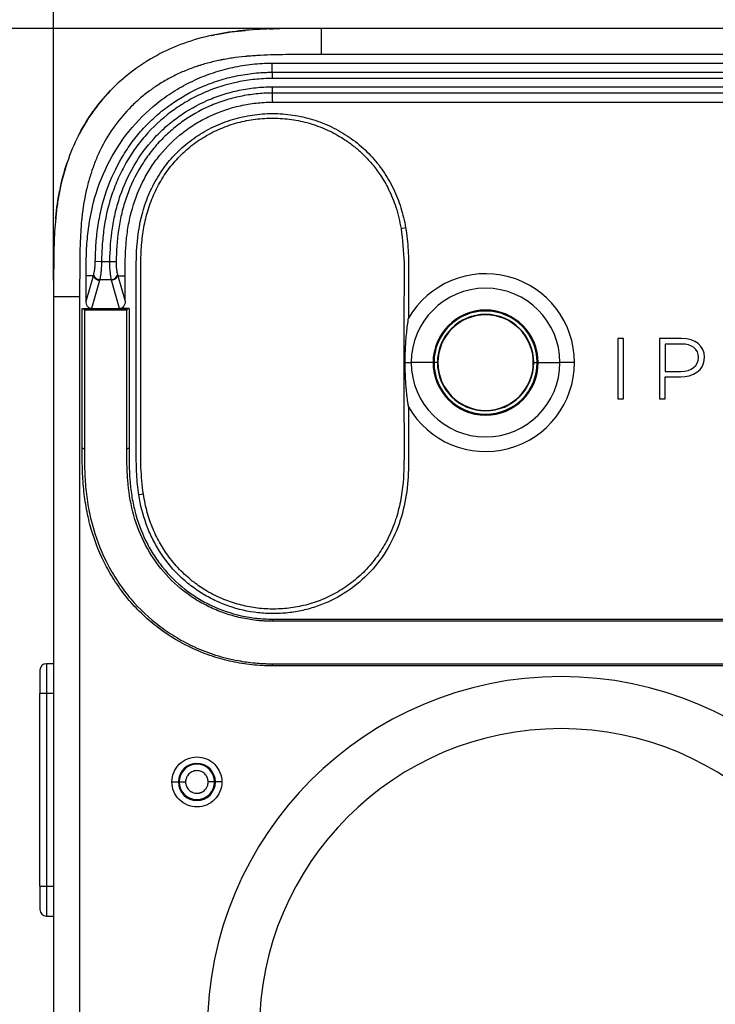
# Model space of a CAD drawing. Units: inches. Extents: x 0.3 to 17, y 0.1 to 10.9.
# Drawn here: x 2.7 to 4.4, y 5.7 to 8.1 of the extents above; entities that cross this region are included whole.
import ezdxf

# ---------------------------------------------------------------- set-up
doc = ezdxf.new("R2010")
doc.units = ezdxf.units.IN
doc.header["$MEASUREMENT"] = 0
doc.layers.add('FORMAT', color=7, linetype='Continuous')
doc.styles.add('SLDTEXTSTYLE2', font='TXT', dxfattribs={"width": 0.75})
doc.dimstyles.new('SLDDIMSTYLE0', dxfattribs={"dimtxt": 0.137795, "dimasz": 0.14, "dimexe": 0, "dimexo": 0.0625, "dimgap": 0.034449, "dimtad": 1, "dimdec": 6, "dimlfac": 1.25, "dimrnd": 1e-09, "dimzin": 12, "dimdsep": 46, "dimlunit": 5, "dimtxsty": 'SLDTEXTSTYLE2', "dimblk1": 'CLOSED', "dimblk2": 'CLOSED', "dimsah": 1, "dimcen": 0.09, "dimadec": 0, "dimazin": 3, "dimtfac": 1, "dimtofl": 0, "dimtmove": 0, "dimatfit": 3, "dimldrblk": 'CLOSED', "dimfxl": 0, "dimfrac": 2, "dimtolj": 1, "dimtzin": 12, "dimarcsym": 0})

# ---------------------------------------------------------------- blocks, each defined once
blk = doc.blocks.new('_Closed')
at = {"color": 0, "linetype": 'ByBlock', "lineweight": -2}
for p, q in [((-1, 0.166667), (0, 0)), ((-1, 0.166667), (-1, -0.166667)), ((0, 0), (-1, -0.166667)), ((0, 0), (-1, 0))]:
    blk.add_line(p, q, dxfattribs=at)
blk = doc.blocks.new('_D')
at = {"layer": 'FORMAT'}
for p, q in [((3.3819, 8.0323), (2.3038, 8.0323)), ((2.3432, 8.0323), (2.3432, 2.8657)), ((1.7361, 5.7991), (1.7361, 5.8411)), ((1.7361, 5.8411), (1.9548, 5.8411)), ((1.9548, 5.8411), (1.9548, 5.7991)), ((2.1489, 5.4705), (2.1489, 5.7145)), ((1.7361, 5.341), (1.7361, 5.299)), ((1.9548, 5.299), (1.9548, 5.341)), ((1.7361, 5.299), (1.9548, 5.299)), ((4.3152, 2.8657), (2.3038, 2.8657))]:
    blk.add_line(p, q, dxfattribs=at)
at = {"layer": 'FORMAT', "xscale": 0.14, "yscale": 0.14}
for p, rotation in [((2.3432, 8.0323, -0.0474), 90.00000001330783), ((2.3432, 2.8657, -0.0474), 270.0000000133078)]:
    blk.add_blockref('_Closed', p, dxfattribs=dict(at, rotation=rotation))
at = {"layer": 'FORMAT', "char_height": 0.1378, "attachment_point": 1, "rotation": 90, "style": 'SLDTEXTSTYLE2'}
for s, insert in [('164.0', (1.7772, 5.341)), ('"', (2.0659, 5.7347)), ('16', (2.1656, 5.4907)), ('7', (1.9834, 5.5416)), ('6', (2.068, 5.3485))]:
    blk.add_mtext(s, dxfattribs=dict(at, insert=insert))
blk = doc.blocks.new('_D_1')
at = {"layer": 'FORMAT'}
for p, q in [((3.8328, 8.9472), (3.7908, 8.9472)), ((3.7908, 8.9472), (3.7908, 8.7285)), ((4.1891, 8.9472), (4.2311, 8.9472)), ((4.2311, 8.9472), (4.2311, 8.7285)), ((3.7908, 8.7285), (3.8328, 8.7285)), ((4.2311, 8.7285), (4.1891, 8.7285)), ((3.9114, 8.5344), (4.1554, 8.5344)), ((2.7723, 7.4229), (2.7723, 8.3795)), ((5.2299, 7.4229), (5.2299, 8.3795)), ((2.7723, 8.3401), (5.2299, 8.3401))]:
    blk.add_line(p, q, dxfattribs=at)
at = {"layer": 'FORMAT', "xscale": 0.14, "yscale": 0.14, "rotation": 180.0000000000004}
blk.add_blockref('_Closed', (2.7723, 8.3401, -0.0474), dxfattribs=at)
at = {"layer": 'FORMAT', "xscale": 0.14, "yscale": 0.14}
blk.add_blockref('_Closed', (5.2299, 8.3401, -0.0474), dxfattribs=at)
at = {"layer": 'FORMAT', "char_height": 0.1378, "attachment_point": 1, "style": 'SLDTEXTSTYLE2'}
for s, insert in [('78.0', (3.8328, 8.9061)), ('1', (3.9825, 8.6999)), ('3', (3.7894, 8.6153)), ('"', (4.1756, 8.6174)), ('16', (3.9316, 8.5177))]:
    blk.add_mtext(s, dxfattribs=dict(at, insert=insert))

msp = doc.modelspace()

# ---------------------------------------------------------------- linework, layer by layer
at = {"color": 7, "linetype": 'Continuous', "lineweight": 25}
for p, q in [((4.58098599, 8.03230318), (3.42124833, 8.03230318)), ((4.58100237, 7.96931106), (3.42124833, 7.96931106)), ((3.30166868, 7.94849508), (4.70056096, 7.94849508)), ((3.30172741, 7.92647828), (4.70050052, 7.92647828)), ((4.70041695, 7.9113403), (3.30176803, 7.9113403)), ((3.30175431, 7.89116166), (3.30183947, 7.87602368)), ((3.30175432, 7.89116166), (4.70038509, 7.89116166)), ((4.70038508, 7.87602368), (3.30183947, 7.87602368)), ((3.3019023, 7.85400689), (4.70032338, 7.85400689)), ((3.61382357, 7.54841331), (3.62467927, 7.55029602)), ((2.87321414, 7.46885813), (2.88834907, 7.46855453)), ((2.88834907, 7.46855453), (2.90853261, 7.46855453)), ((2.90853261, 7.46855453), (2.92366742, 7.46824524)), ((2.86855533, 7.43372572), (2.85091487, 7.43372673)), ((2.85091487, 7.37220369), (2.85091487, 7.43372673)), ((2.85091487, 7.37220369), (2.86855567, 7.43372444)), ((2.8836943, 7.42259119), (2.86410448, 7.35427336)), ((2.91221635, 7.42401237), (2.88410157, 7.42401237)), ((2.91242852, 7.42327164), (2.91221635, 7.42401237)), ((2.93221346, 7.35427336), (2.91242852, 7.42327164)), ((2.9277601, 7.43373141), (2.94540288, 7.4337269)), ((2.9277601, 7.43373141), (2.94540306, 7.37220369)), ((2.94540306, 7.37220369), (2.94540288, 7.4337269)), ((2.77232189, 7.38351117), (2.77232189, 5.49026224)), ((2.83531401, 7.38332008), (2.83531401, 5.4648541)), ((2.8414664, 7.35427336), (2.86410448, 7.35427336)), ((2.8414664, 7.016012), (2.8414664, 7.35427336)), ((2.8433569, 7.3540823), (2.95296338, 7.3540823)), ((2.84668943, 7.35074164), (2.84668943, 7.01502903)), ((2.94963085, 7.35074164), (2.84668943, 7.35074164)), ((2.95485388, 7.35427336), (2.93221346, 7.35427336)), ((2.94963085, 7.0150295), (2.94963085, 7.35074164)), ((2.95485388, 7.35427336), (2.95485388, 7.01601188)), ((4.15245569, 7.28166001), (4.13818045, 7.28166001)), ((4.13818045, 7.28166001), (4.13818045, 7.13579949)), ((4.15245569, 7.13579949), (4.15245569, 7.28166001)), ((4.29310298, 7.28166001), (4.23916853, 7.28166001)), ((4.23916853, 7.28166001), (4.23916853, 7.13579949)), ((4.25344377, 7.26830177), (4.25344377, 7.20219832)), ((4.29228076, 7.26830177), (4.25344377, 7.26830177)), ((4.3339933, 7.23535034), (4.3339933, 7.23575814)), ((4.34826855, 7.23596204), (4.34826855, 7.23636654)), ((3.62359011, 7.22341195), (3.63824094, 7.22341195)), ((3.69105995, 7.22341195), (3.63824094, 7.22341195)), ((3.6933893, 7.22341195), (3.69105995, 7.22341195)), ((3.70161305, 7.22341195), (3.6933893, 7.22341195)), ((3.70272004, 7.22341195), (3.70161305, 7.22341195)), ((3.9338826, 7.22341195), (3.9349896, 7.22341195)), ((3.9349896, 7.22341195), (3.94321334, 7.22341195)), ((3.94321334, 7.22341195), (3.9455427, 7.22341195)), ((3.9455427, 7.22341195), (3.9983617, 7.22341195)), ((4.03358645, 7.22341195), (3.9983617, 7.22341195)), ((4.25344377, 7.20219832), (4.29105075, 7.20219832)), ((4.25344377, 7.18884008), (4.29043464, 7.18884008)), ((4.25344377, 7.13579949), (4.25344377, 7.18884008)), ((4.13818045, 7.13579949), (4.15245569, 7.13579949)), ((4.23916853, 7.13579949), (4.25344377, 7.13579949)), ((2.98952636, 6.90468378), (2.97863559, 6.90298325)), ((3.30196915, 6.60229072), (3.30194147, 6.59706776)), ((4.7003099, 6.59706782), (3.30194147, 6.59706782)), ((3.30196915, 6.60229085), (4.70029021, 6.60229085)), ((2.77232189, 6.49425934), (2.75499877, 6.49425934)), ((2.75499877, 6.49425934), (2.75499877, 6.4218184)), ((4.70056563, 6.48890502), (3.30166869, 6.48890502)), ((3.30168709, 6.49412805), (4.70056563, 6.49412805)), ((2.73925074, 6.47851131), (2.73925074, 6.4218184)), ((2.73925074, 5.95567666), (2.73925074, 6.4218184)), ((2.75499877, 6.4218184), (2.73925074, 6.4218184)), ((2.75499877, 6.4218184), (2.75499877, 5.95567666)), ((2.77232189, 6.4218184), (2.75499877, 6.4218184)), ((3.05876914, 6.20805279), (3.07427792, 6.20805279)), ((3.07635301, 6.20805279), (3.07427792, 6.20805279)), ((3.07635301, 6.20805279), (3.0918618, 6.20805279)), ((3.16210178, 6.20805279), (3.146593, 6.20805279)), ((3.16210178, 6.20805279), (3.16417688, 6.20805279)), ((3.17968566, 6.20805279), (3.16417688, 6.20805279)), ((2.73925074, 5.95567666), (2.75499877, 5.95567666)), ((2.73925074, 5.95567666), (2.73925074, 5.89898375)), ((2.75499877, 5.95567666), (2.77232189, 5.95567666)), ((2.75499877, 5.95567666), (2.75499877, 5.88323572)), ((2.75499877, 5.88323572), (2.77232189, 5.88323572))]:
    msp.add_line(p, q, dxfattribs=at)
at = {"color": 7, "linetype": 'Continuous', "lineweight": 25, "flags": 128}
for points in [[(3.30172741, 7.92647828), (3.30170737, 7.93396399), (3.30169446, 7.93880769), (3.30168157, 7.94365138), (3.30166868, 7.94849508)], [(3.30183947, 7.87602368), (3.3018608, 7.86853797), (3.30187462, 7.86369428), (3.30188845, 7.85885058), (3.3019023, 7.85400689)], [(2.88410157, 7.42401237), (2.883873, 7.42321658), (2.88369348, 7.42259131)], [(2.9275662, 7.43440381), (2.92767478, 7.43402723), (2.9277601, 7.43373141)]]:
    msp.add_lwpolyline(points, dxfattribs=at)
at = {"color": 7, "linetype": 'Continuous', "lineweight": 25}
for centre, radius, start, end in [((3.81830132, 7.22341195), 0.21528513, 0, 150.09556277), ((2.88553719, 7.44181633), 0.01786175, 201.89290392, 265.38992067), ((2.91078859, 7.44181366), 0.01785845, 274.5856248, 338.06579377), ((3.81830132, 7.22341195), 0.18006038, 0, 180), ((3.81830132, 7.22341195), 0.12724137, 0, 180), ((3.81830132, 7.22341195), 0.12491202, 0, 180), ((3.81830132, 7.22341195), 0.11668828, 0, 180), ((3.81830132, 7.22341195), 0.11558128, 0, 180), ((3.81830132, 7.22341195), 0.21528513, 209.89776744, 0), ((3.81830132, 7.22341195), 0.18006038, 180, 0), ((3.81830132, 7.22341195), 0.12724137, 180, 0), ((3.81830132, 7.22341195), 0.12491202, 180, 0), ((3.81830132, 7.22341195), 0.11668828, 180, 0), ((3.81830132, 7.22341195), 0.11558128, 180, 0), ((2.75499877, 6.47851131), 0.01574803, 90, 180), ((4.00111716, 5.60647799), 0.85669291, 0, 180), ((4.00111716, 5.60647799), 0.73070866, 0, 180), ((3.1192274, 6.20805279), 0.04494948, 0, 180), ((3.1192274, 6.20805279), 0.04287438, 0, 180), ((3.1192274, 6.20805279), 0.04494948, 180, 0), ((3.1192274, 6.20805279), 0.04287438, 180, 0), ((2.75499877, 5.89898375), 0.01574803, 180, 270)]:
    msp.add_arc(centre, radius, start, end, dxfattribs=at)
for points, knots in [([(3.42124833, 8.0323051), (3.40080897, 8.03232286), (3.38009045, 8.03239376), (3.33821606, 8.03218495), (3.31712822, 8.03190906), (3.274344, 8.0305337), (3.25234209, 8.02940213), (3.20781676, 8.02508091), (3.18530758, 8.02188793), (3.14053977, 8.01276769), (3.1182739, 8.00690525), (3.07375262, 7.99169323), (3.05166029, 7.98234219), (3.00963373, 7.96062984), (2.98959006, 7.9482963), (2.9512074, 7.92051546), (2.93273495, 7.90489602), (2.89889888, 7.87113557), (2.88356092, 7.85307806), (2.86275636, 7.8243775), (2.85618942, 7.81453712), (2.84377219, 7.79426229), (2.83790644, 7.78379533), (2.82160766, 7.75180406), (2.81264029, 7.73003699), (2.79777832, 7.68608815), (2.79185724, 7.66384378), (2.78493921, 7.62994556), (2.78296945, 7.61854093), (2.77969137, 7.59596739), (2.77837033, 7.58475893), (2.77516635, 7.55142209), (2.77404466, 7.52958614), (2.77271308, 7.48690963), (2.77247221, 7.46588993), (2.77230664, 7.42425836), (2.77238319, 7.40372095), (2.77232189, 7.38351117)], [0, 0, 0, 0, 0.0625, 0.0625, 0.125, 0.125, 0.1875, 0.1875, 0.25, 0.25, 0.3125, 0.3125, 0.375, 0.375, 0.4375, 0.4375, 0.5, 0.5, 0.5625, 0.5625, 0.59375, 0.59375, 0.625, 0.625, 0.6875, 0.6875, 0.75, 0.75, 0.78125, 0.78125, 0.8125, 0.8125, 0.875, 0.875, 0.9375, 0.9375, 1, 1, 1, 1]), ([(3.42124833, 7.96931106), (3.42125048, 7.97673491), (3.42125323, 7.98474421), (3.42125825, 8.0002529), (3.42126047, 8.00770412), (3.4212623, 8.02000457), (3.42126187, 8.02481218), (3.42125752, 8.03095204), (3.42125361, 8.0323051), (3.42124833, 8.0323051)], [0, 0, 0, 0, 0.25, 0.25, 0.5, 0.5, 0.75, 0.75, 1, 1, 1, 1]), ([(3.42124833, 7.96931106), (3.40340924, 7.96931569), (3.38231408, 7.96931601), (3.36761415, 7.96930475), (3.36274196, 7.96929622), (3.3609253, 7.96929122), (3.36017184, 7.96928854), (3.35983382, 7.96928716), (3.35967449, 7.96928646), (3.35960828, 7.96928615), (3.3595646, 7.96928595), (3.35961285, 7.96928618), (3.34784273, 7.96922994), (3.33137004, 7.96906033), (3.31398176, 7.9687121), (3.30574508, 7.96850041), (3.30174111, 7.96838516), (3.29976771, 7.96832519), (3.2989281, 7.96829898), (3.29836971, 7.9682814), (3.29817515, 7.96827525), (3.28623664, 7.96789268), (3.26985343, 7.96715007), (3.25245798, 7.96595791), (3.24418984, 7.96528039), (3.24016316, 7.96492127), (3.23817667, 7.96473662), (3.23733107, 7.9646564), (3.23676861, 7.96460267), (3.23654186, 7.9645809), (3.22552701, 7.9635144), (3.20993509, 7.9616221), (3.19249646, 7.95881763), (3.18396512, 7.9572662), (3.17974645, 7.95645318), (3.17794852, 7.95609676), (3.17675214, 7.95585736), (3.17620675, 7.95574731), (3.16519694, 7.95350318), (3.15003178, 7.94992986), (3.13300077, 7.94505203), (3.12465069, 7.94243587), (3.12110753, 7.94127668), (3.1187533, 7.94049545), (3.11764421, 7.94012249), (3.10654424, 7.9363341), (3.09687689, 7.93263716), (3.07794076, 7.9245843), (3.06871361, 7.92024988), (3.05049139, 7.91083605), (3.03712808, 7.90328789), (3.02206844, 7.89362809), (3.01572806, 7.88930525), (3.01152642, 7.88638272), (3.00948117, 7.88493219), (2.99888882, 7.87726727), (2.99073267, 7.87087193), (2.97505585, 7.85755443), (2.96749341, 7.85059061), (2.94600986, 7.82915891), (2.93281965, 7.81369985), (2.90870354, 7.78043922), (2.89796675, 7.76290818), (2.8862891, 7.7399957), (2.88403909, 7.73536098), (2.88079236, 7.72833055), (2.87978885, 7.72610077), (2.87780026, 7.72158115), (2.87291707, 7.71021259), (2.86492173, 7.68912366), (2.8574503, 7.66457946), (2.85296174, 7.64681468), (2.85090282, 7.63778633), (2.8499197, 7.63323567), (2.84950829, 7.63127757), (2.84923623, 7.62997043), (2.84908923, 7.62925689), (2.84701935, 7.61912125), (2.84443815, 7.60433807), (2.84202348, 7.58626146), (2.84096533, 7.57701577), (2.84047355, 7.57234108), (2.84023699, 7.56999077), (2.8401376, 7.56898071), (2.84007179, 7.56830673), (2.84003366, 7.56791286), (2.83914186, 7.55863828), (2.83803503, 7.5442258), (2.83707682, 7.52579743), (2.83668098, 7.51617979), (2.83650389, 7.51127011), (2.83642054, 7.50879006), (2.83638017, 7.50754372), (2.83636315, 7.50700823), (2.83635186, 7.50665094), (2.83634485, 7.50642733), (2.8360729, 7.49770805), (2.83575388, 7.48358591), (2.8355263, 7.46493233), (2.83544866, 7.4550611), (2.83541888, 7.44998938), (2.83540625, 7.44741949), (2.8354005, 7.44612604), (2.83539815, 7.44556988), (2.83539662, 7.4451987), (2.83539558, 7.44494032), (2.83538067, 7.44119771), (2.83536384, 7.43463167), (2.83535271, 7.42500739), (2.83534927, 7.41970427), (2.83534825, 7.4173263), (2.83534767, 7.4157176), (2.83534745, 7.41496456), (2.83534401, 7.39982235), (2.83533293, 7.3895711), (2.83531387, 7.38332008)], [0, 0, 0, 0, 0.03125, 0.046875, 0.0546875, 0.05859375, 0.060546875, 0.0615234375, 0.0620117187, 0.0622558594, 0.0622558594, 0.0625, 0.0625, 0.09375, 0.109375, 0.1171875, 0.12109375, 0.123046875, 0.1240234375, 0.1240234375, 0.125, 0.125, 0.15625, 0.171875, 0.1796875, 0.18359375, 0.185546875, 0.1865234375, 0.1865234375, 0.1875, 0.1875, 0.21875, 0.234375, 0.2421875, 0.24609375, 0.248046875, 0.248046875, 0.25, 0.25, 0.28125, 0.296875, 0.3046875, 0.30859375, 0.30859375, 0.3125, 0.3125, 0.34375, 0.34375, 0.375, 0.375, 0.40625, 0.421875, 0.4296875, 0.4296875, 0.4375, 0.4375, 0.46875, 0.46875, 0.5, 0.5, 0.5625, 0.5625, 0.625, 0.625, 0.640625, 0.640625, 0.6484375, 0.6484375, 0.65625, 0.6875, 0.71875, 0.734375, 0.7421875, 0.74609375, 0.748046875, 0.748046875, 0.75, 0.75, 0.78125, 0.796875, 0.8046875, 0.80859375, 0.810546875, 0.8115234375, 0.8115234375, 0.8125, 0.8125, 0.84375, 0.859375, 0.8671875, 0.87109375, 0.873046875, 0.8740234375, 0.8745117187, 0.8745117187, 0.875, 0.875, 0.90625, 0.921875, 0.9296875, 0.93359375, 0.935546875, 0.9365234375, 0.9370117187, 0.9370117187, 0.9375, 0.9375, 0.953125, 0.9609375, 0.96484375, 0.966796875, 0.966796875, 0.96875, 0.96875, 1, 1, 1, 1]), ([(2.85091487, 7.43372673), (2.85093666, 7.44249664), (2.85097625, 7.45843119), (2.8516007, 7.49027171), (2.8548386, 7.54530722), (2.86921622, 7.62448789), (2.90552625, 7.71430372), (2.95940268, 7.79484415), (3.0183794, 7.85025966), (3.07159, 7.88615662), (3.11428954, 7.90858079), (3.15924785, 7.92624475), (3.19810448, 7.9368187), (3.22972895, 7.94281439), (3.25337832, 7.94603574), (3.27738553, 7.94804732), (3.2934496, 7.94834352), (3.30166868, 7.94849508)], [0, 0, 0, 0, 0.0342041938, 0.0621475258, 0.1241988169, 0.2491384504, 0.3740567687, 0.4994077024, 0.6241547222, 0.6868585227, 0.7493705153, 0.8118571716, 0.8748950313, 0.9061032403, 0.9373500941, 0.9679456211, 1, 1, 1, 1]), ([(2.87321414, 7.46885813), (2.87351294, 7.48375382), (2.87410115, 7.49849149), (2.87632731, 7.52768862), (2.87797114, 7.54220647), (2.88244556, 7.57111494), (2.88527145, 7.58549226), (2.89231118, 7.61405009), (2.89652485, 7.62815122), (2.91109861, 7.66944235), (2.92338866, 7.69582126), (2.94574269, 7.73354169), (2.95389457, 7.74584299), (2.97126721, 7.76926797), (2.98049744, 7.78040243), (3.00009248, 7.80163867), (3.01044986, 7.81173842), (3.03226471, 7.83090585), (3.04377658, 7.84000888), (3.07963195, 7.86543927), (3.10490347, 7.87966899), (3.14484046, 7.89695997), (3.15850098, 7.90204819), (3.18652691, 7.91087426), (3.20069327, 7.91454587), (3.22920886, 7.92043474), (3.24358907, 7.9226714), (3.2652464, 7.92494191), (3.27246175, 7.92550699), (3.28337567, 7.92607446), (3.28702742, 7.92621987), (3.29430154, 7.92640942), (3.29795116, 7.92645801), (3.30172741, 7.92647828)], [0, 0, 0, 0, 0.0625, 0.0625, 0.125, 0.125, 0.1875, 0.1875, 0.25, 0.25, 0.375, 0.375, 0.4375, 0.4375, 0.5, 0.5, 0.5625, 0.5625, 0.625, 0.625, 0.75, 0.75, 0.8125, 0.8125, 0.875, 0.875, 0.9375, 0.9375, 0.96875, 0.96875, 0.984375, 0.984375, 1, 1, 1, 1]), ([(3.30172741, 7.92647828), (3.30173418, 7.9255439), (3.30174095, 7.92352498), (3.30175449, 7.91811043), (3.30176126, 7.91473018), (3.30176803, 7.9113403)], [0, 0, 0, 0, 0.5, 0.5, 1, 1, 1, 1]), ([(3.30176803, 7.9113403), (3.28772785, 7.91126416), (3.27369278, 7.9106044), (3.2456368, 7.90766721), (3.23154323, 7.90546996), (3.190037, 7.89686635), (3.16327696, 7.88845319), (3.12455107, 7.87167619), (3.11182275, 7.86534619), (3.08714257, 7.8513906), (3.07526926, 7.84381871), (3.04098553, 7.81940243), (3.01988991, 7.80088464), (2.99108556, 7.76949456), (2.98209358, 7.75854484), (2.96544368, 7.73590038), (2.95774446, 7.72418406), (2.94352215, 7.70001064), (2.93699597, 7.68755549), (2.92511945, 7.66190462), (2.91977619, 7.64869744), (2.90578496, 7.60857221), (2.89918869, 7.5808149), (2.89283308, 7.53899222), (2.89127947, 7.52498351), (2.88918279, 7.49684482), (2.88863314, 7.48271561), (2.88834907, 7.46855453)], [0, 0, 0, 0, 0.0625, 0.0625, 0.125, 0.125, 0.25, 0.25, 0.3125, 0.3125, 0.375, 0.375, 0.5, 0.5, 0.5625, 0.5625, 0.625, 0.625, 0.6875, 0.6875, 0.75, 0.75, 0.875, 0.875, 0.9375, 0.9375, 1, 1, 1, 1]), ([(2.90853261, 7.46855453), (2.90908492, 7.49558163), (2.91075164, 7.52248579), (2.91673848, 7.56245736), (2.91929616, 7.57575613), (2.92566298, 7.60204913), (2.92944419, 7.6149589), (2.9425799, 7.65297861), (2.95371138, 7.67738488), (2.98104309, 7.72419028), (2.99688381, 7.74584675), (3.0239074, 7.77550686), (3.03346007, 7.78493319), (3.05366981, 7.80285257), (3.06430203, 7.81130762), (3.09706623, 7.83468728), (3.12031543, 7.84782302), (3.15728903, 7.86386763), (3.17004108, 7.86862756), (3.19575029, 7.87674988), (3.20872467, 7.88012738), (3.23490339, 7.88556982), (3.24810825, 7.88763181), (3.2747516, 7.89042221), (3.28820156, 7.89108518), (3.30175432, 7.89116166)], [0, 0, 0, 0, 0.125, 0.125, 0.1875, 0.1875, 0.25, 0.25, 0.375, 0.375, 0.5, 0.5, 0.5625, 0.5625, 0.625, 0.625, 0.75, 0.75, 0.8125, 0.8125, 0.875, 0.875, 0.9375, 0.9375, 1, 1, 1, 1]), ([(3.30183947, 7.87602368), (3.29869718, 7.876006), (3.29540466, 7.8759668), (3.28885328, 7.87579997), (3.2855667, 7.87567086), (3.2757729, 7.87515135), (3.26929526, 7.8746328), (3.24992916, 7.87259599), (3.2371316, 7.87058697), (3.21175456, 7.86527949), (3.1991723, 7.8619837), (3.17420097, 7.85403631), (3.16191352, 7.84941271), (3.12613307, 7.83376011), (3.10356293, 7.82090289), (3.07168051, 7.79787648), (3.06142291, 7.78960358), (3.04203171, 7.77217038), (3.03284983, 7.76297976), (3.01551923, 7.74365521), (3.00737327, 7.73351568), (2.99214787, 7.71233083), (2.98503401, 7.70122121), (2.96562432, 7.66722313), (2.9551168, 7.6436079), (2.94278176, 7.6067728), (2.93923187, 7.59420647), (2.93334035, 7.56883038), (2.93102019, 7.55615162), (2.92561742, 7.51821423), (2.92417366, 7.49301693), (2.92366743, 7.46824524)], [0, 0, 0, 0, 0.015625, 0.015625, 0.03125, 0.03125, 0.0625, 0.0625, 0.125, 0.125, 0.1875, 0.1875, 0.25, 0.25, 0.375, 0.375, 0.4375, 0.4375, 0.5, 0.5, 0.5625, 0.5625, 0.625, 0.625, 0.75, 0.75, 0.8125, 0.8125, 0.875, 0.875, 1, 1, 1, 1]), ([(2.94540288, 7.4337269), (2.94540944, 7.45942116), (2.94564005, 7.48510595), (2.94876668, 7.52351561), (2.9502632, 7.53629963), (2.95440677, 7.56181905), (2.95706623, 7.57461208), (2.96699744, 7.61250012), (2.97603911, 7.63674515), (2.9933112, 7.67155946), (2.99970117, 7.6829331), (3.01375734, 7.70498618), (3.02133433, 7.71552886), (3.04570601, 7.74565079), (3.06418891, 7.76380034), (3.09507851, 7.78791876), (3.10579596, 7.79535119), (3.12785517, 7.80887485), (3.13923168, 7.8149924), (3.17439451, 7.831426), (3.19943434, 7.83986803), (3.23734147, 7.84826882), (3.250091, 7.85038874), (3.27582008, 7.85325338), (3.28881155, 7.85393274), (3.3019023, 7.85400689)], [0, 0, 0, 0, 0.125, 0.125, 0.1875, 0.1875, 0.25, 0.25, 0.375, 0.375, 0.4375, 0.4375, 0.5, 0.5, 0.625, 0.625, 0.6875, 0.6875, 0.75, 0.75, 0.875, 0.875, 0.9375, 0.9375, 1, 1, 1, 1]), ([(2.97863559, 6.90298325), (2.97603469, 6.91964026), (2.97439822, 6.93635282), (2.97260786, 6.96986332), (2.97238116, 6.98665706), (2.97229422, 7.00766056), (2.97229259, 7.01190289), (2.97229278, 7.0200348), (2.97229368, 7.03223266), (2.9722997, 7.06069435), (2.97233908, 7.15014536), (2.97240776, 7.23146445), (2.97240631, 7.32904737), (2.97239194, 7.36157484), (2.97233509, 7.41036659), (2.97224574, 7.4266364), (2.97236387, 7.45915118), (2.97249681, 7.47540238), (2.97489858, 7.52398838), (2.97911822, 7.55615992), (2.99245443, 7.60383086), (2.99799633, 7.61936534), (3.0111726, 7.64927556), (3.01882263, 7.66372181), (3.0320064, 7.68457233), (3.03671048, 7.69141463), (3.04658311, 7.70461826), (3.05175406, 7.7109846), (3.06794965, 7.72939845), (3.07961198, 7.740806), (3.10471898, 7.76183239), (3.11835544, 7.77142173), (3.14653303, 7.78830001), (3.16113923, 7.79565716), (3.18388048, 7.80495305), (3.19159691, 7.80776724), (3.20730111, 7.81282821), (3.21529821, 7.81507445), (3.23930277, 7.82087476), (3.2554492, 7.82354881), (3.28802686, 7.826528), (3.30452061, 7.82681994), (3.33754449, 7.8249239), (3.35379858, 7.82278389), (3.38580852, 7.81620062), (3.40156468, 7.81175876), (3.42478239, 7.80317047), (3.4324632, 7.79997244), (3.44741885, 7.79305854), (3.4547302, 7.78933418), (3.47619678, 7.7774102), (3.4899067, 7.76849529), (3.51594299, 7.74844306), (3.52830117, 7.73719154), (3.55079, 7.71325786), (3.56105144, 7.70051632), (3.57497295, 7.68024499), (3.57936625, 7.67329306), (3.58763072, 7.6589777), (3.59149812, 7.65160961), (3.60219022, 7.62929676), (3.60819526, 7.61402435), (3.61803103, 7.58271057), (3.62185439, 7.56658432), (3.62467927, 7.55029602)], [0, 0, 0, 0, 0.03125, 0.03125, 0.0625, 0.0625, 0.0703125, 0.0703125, 0.078125, 0.09375, 0.125, 0.25, 0.25, 0.3125, 0.3125, 0.34375, 0.34375, 0.375, 0.375, 0.4375, 0.4375, 0.46875, 0.46875, 0.5, 0.5, 0.515625, 0.515625, 0.53125, 0.53125, 0.5625, 0.5625, 0.59375, 0.59375, 0.625, 0.625, 0.640625, 0.640625, 0.65625, 0.65625, 0.6875, 0.6875, 0.71875, 0.71875, 0.75, 0.75, 0.78125, 0.78125, 0.796875, 0.796875, 0.8125, 0.8125, 0.84375, 0.84375, 0.875, 0.875, 0.90625, 0.90625, 0.921875, 0.921875, 0.9375, 0.9375, 0.96875, 0.96875, 1, 1, 1, 1]), ([(2.98952582, 6.90468369), (2.98716268, 6.92629233), (2.98285737, 6.96566024), (2.98336649, 7.01909705), (2.98331131, 7.06127844), (2.98333897, 7.09605878), (2.98335268, 7.12765325), (2.98340526, 7.19964392), (2.98333674, 7.29024555), (2.98360695, 7.39927422), (2.98257698, 7.47182032), (2.98689764, 7.52962247), (2.99446129, 7.57244462), (3.00720377, 7.61416246), (3.0253766, 7.65399026), (3.04878915, 7.69093463), (3.07733476, 7.72407894), (3.11021761, 7.75297817), (3.14700881, 7.77667284), (3.18674222, 7.79526302), (3.22864672, 7.8079532), (3.27190852, 7.81499289), (3.31569608, 7.8161118), (3.35919407, 7.81129249), (3.4017151, 7.8008056), (3.44158477, 7.78459112), (3.47380496, 7.76614577), (3.49914092, 7.74793825), (3.52126108, 7.72880949), (3.54314022, 7.70557454), (3.56516599, 7.67631079), (3.58520235, 7.64137971), (3.60315184, 7.59816127), (3.610111, 7.56570373), (3.6138184, 7.54841242)], [0, 0, 0, 0, 0.04234473217, 0.077146178, 0.10408652665, 0.12461987661, 0.14496404216, 0.16569669514, 0.26500213616, 0.32162647701, 0.37833436601, 0.40638434567, 0.4345274395, 0.46295116321, 0.49120961559, 0.51964412739, 0.54794710631, 0.57622304802, 0.60471334161, 0.63299280651, 0.66149553732, 0.68981237363, 0.71821717251, 0.74663876059, 0.77490644438, 0.80334752447, 0.83028146437, 0.84710214655, 0.86412057242, 0.8872316289, 0.90919742445, 0.93539099675, 0.96558043686, 1, 1, 1, 1]), ([(3.6138184, 7.54841242), (3.61677839, 7.52054091), (3.62242011, 7.46741823), (3.62042723, 7.39166366), (3.62071885, 7.3248091), (3.62058183, 7.2672116), (3.62058702, 7.21845984), (3.62059361, 7.17555179), (3.62062879, 7.13515824), (3.62067479, 7.08044404), (3.62100854, 7.01299855), (3.62066946, 6.94357945), (3.61294403, 6.88727612), (3.60095571, 6.84084903), (3.58299296, 6.79758545), (3.55897225, 6.75749199), (3.53109934, 6.72302637), (3.49818807, 6.69262781), (3.46176938, 6.66807805), (3.42321664, 6.64885334), (3.38308804, 6.63561656), (3.34230169, 6.62799064), (3.30139013, 6.62571015), (3.26110875, 6.62864929), (3.22192546, 6.63660162), (3.18195386, 6.64996586), (3.14510474, 6.66837493), (3.1104878, 6.69167487), (3.0794341, 6.71905588), (3.05215418, 6.75047408), (3.02972663, 6.78498803), (3.0120342, 6.82084733), (2.99779625, 6.86114207), (2.9923408, 6.88986356), (2.98952582, 6.90468369)], [0, 0, 0, 0, 0.0539003857, 0.1027333175, 0.1456955219, 0.1826594616, 0.2136243396, 0.2395644515, 0.2652742332, 0.2914003653, 0.3449028576, 0.3952034479, 0.4248288114, 0.4540823164, 0.4873061218, 0.5146360284, 0.5438149428, 0.5723507212, 0.6005706429, 0.6280986953, 0.6550453662, 0.6816577409, 0.7077659663, 0.7337234655, 0.759206092, 0.7845512452, 0.8146671511, 0.8382064845, 0.8647199575, 0.8941509922, 0.9180257495, 0.9437782338, 0.9709898654, 1, 1, 1, 1]), ([(3.62467927, 7.55029602), (3.62784027, 7.53206968), (3.62972811, 7.51380891), (3.63179301, 7.4772411), (3.631928, 7.45893292), (3.63185752, 7.40399553), (3.6317288, 7.36736839), (3.63167966, 7.3307434)], [0, 0, 0, 0, 0.25, 0.25, 0.5, 0.5, 1, 1, 1, 1]), ([(2.86896359, 7.43515617), (2.86921071, 7.43605735), (2.86970211, 7.43784937), (2.87036242, 7.44078235), (2.87095989, 7.44386855), (2.87149071, 7.4471261), (2.87205902, 7.45128585), (2.87259782, 7.45642054), (2.87303244, 7.46257856), (2.87315336, 7.4667576), (2.87321414, 7.46885813)], [0, 0, 0, 0, 0.1010944605, 0.2010299342, 0.3004693543, 0.4000542737, 0.5004135186, 0.6672339046, 0.8327402311, 1, 1, 1, 1]), ([(2.88834907, 7.46855453), (2.88832155, 7.46709793), (2.88826633, 7.46417564), (2.88810983, 7.4598014), (2.88789926, 7.45544455), (2.88762925, 7.45112754), (2.88730125, 7.44687319), (2.8869149, 7.44270454), (2.8864702, 7.4386453), (2.88596746, 7.43471729), (2.88540544, 7.43094965), (2.88478887, 7.42734337), (2.88433122, 7.42512536), (2.88410157, 7.42401237)], [0, 0, 0, 0, 0.0879497949, 0.176447973, 0.2655095934, 0.355149431, 0.4453819769, 0.536221438, 0.6276817388, 0.7197765217, 0.8125191493, 0.9059227059, 1, 1, 1, 1]), ([(2.91221635, 7.42401237), (2.91200333, 7.42504503), (2.9115813, 7.42709095), (2.91101376, 7.43037939), (2.9105023, 7.43376269), (2.9100509, 7.43723621), (2.90965864, 7.44077326), (2.9091976, 7.44572526), (2.90876847, 7.4522362), (2.90848435, 7.46036591), (2.9085166, 7.46583858), (2.90853261, 7.46855453)], [0, 0, 0, 0, 0.087482485, 0.1733215127, 0.2575283342, 0.3401148695, 0.4210937564, 0.5004784025, 0.6695534257, 0.8360072461, 1, 1, 1, 1]), ([(2.92366742, 7.46824524), (2.92365156, 7.46700601), (2.92361997, 7.46453813), (2.92369487, 7.46086692), (2.92385843, 7.45725218), (2.92411792, 7.45369481), (2.92454235, 7.44946412), (2.92520186, 7.44470364), (2.92616324, 7.43959838), (2.92695536, 7.43663525), (2.92735433, 7.43514278)], [0, 0, 0, 0, 0.1002732622, 0.1996909004, 0.2989454951, 0.3987347349, 0.4997466479, 0.6660375341, 0.8317905378, 1, 1, 1, 1]), ([(2.86855486, 7.43372684), (2.86919075, 7.43132546), (2.87105396, 7.42861627), (2.87674617, 7.42442774), (2.88042839, 7.42305639), (2.8836925, 7.4225879)], [0, 0, 0, 0, 0.5, 0.5, 1, 1, 1, 1]), ([(2.91242852, 7.42327164), (2.91569232, 7.42373924), (2.91937395, 7.42510929), (2.92506582, 7.42929506), (2.92692945, 7.43200297), (2.9275662, 7.43440381)], [0, 0, 0, 0, 0.5, 0.5, 1, 1, 1, 1]), ([(2.77232189, 7.38351117), (2.77232189, 7.38351117), (2.77367487, 7.38350707), (2.77981445, 7.38348844), (2.78462184, 7.38347386), (2.79692178, 7.38343655), (2.80437273, 7.38341395), (2.81988097, 7.3833669), (2.82789019, 7.3833426), (2.83531387, 7.38332008)], [0, 0, 0, 0, 0.25, 0.25, 0.5, 0.5, 0.75, 0.75, 1, 1, 1, 1]), ([(2.86410448, 7.35427336), (2.86240533, 7.35427336), (2.86065893, 7.35465634), (2.85739009, 7.35634026), (2.85587444, 7.35764445), (2.85215477, 7.36270109), (2.85091487, 7.36758394), (2.85091487, 7.37220369)], [0, 0, 0, 0, 0.25, 0.25, 0.5, 0.5, 1, 1, 1, 1]), ([(2.94540306, 7.37220369), (2.94540306, 7.36758394), (2.94416317, 7.36270109), (2.94044349, 7.35764445), (2.93892785, 7.35634026), (2.93565901, 7.35465634), (2.93391261, 7.35427336), (2.93221346, 7.35427336)], [0, 0, 0, 0, 0.5, 0.5, 0.75, 0.75, 1, 1, 1, 1]), ([(2.84668943, 7.35074164), (2.84666787, 7.35103175), (2.84662484, 7.35161092), (2.84625308, 7.35241241), (2.84561602, 7.35313664), (2.8446472, 7.3537528), (2.84380525, 7.35396781), (2.8433569, 7.3540823)], [0, 0, 0, 0, 0.162115171, 0.3236547115, 0.5005010877, 0.7340061881, 1, 1, 1, 1]), ([(2.95296338, 7.3540823), (2.95251485, 7.35396757), (2.95167184, 7.35375192), (2.95059843, 7.35306748), (2.94978388, 7.35207391), (2.94968071, 7.35117577), (2.94963085, 7.35074164)], [0, 0, 0, 0, 0.26624085704, 0.50039962957, 0.75851483884, 1, 1, 1, 1]), ([(3.62358961, 7.22341195), (3.62361142, 7.22777454), (3.62365546, 7.23658562), (3.62400833, 7.24992555), (3.62459741, 7.26351502), (3.62559004, 7.27905265), (3.62708473, 7.29600544), (3.6291676, 7.31383635), (3.63086354, 7.32525155), (3.63167946, 7.3307434)], [0, 0, 0, 0, 0.1213941336, 0.2451782804, 0.371415792, 0.5001591351, 0.6788827183, 0.8455103538, 1, 1, 1, 1]), ([(3.63166706, 7.11610222), (3.63117818, 7.11934681), (3.63017703, 7.12599126), (3.62880842, 7.13621112), (3.62754549, 7.14691282), (3.62642901, 7.15809783), (3.62529584, 7.17183356), (3.62433927, 7.18782112), (3.62370487, 7.20576171), (3.6236277, 7.21757913), (3.62358961, 7.22341195)], [0, 0, 0, 0, 0.0913219458, 0.1870145805, 0.2870601684, 0.3914495664, 0.5001818999, 0.671104732, 0.8376642912, 1, 1, 1, 1]), ([(3.63166716, 7.11610223), (3.63169796, 7.09235347), (3.63174098, 7.06860403), (3.63182991, 7.03297765), (3.63187216, 7.02110115), (3.63192929, 6.99735041), (3.63190807, 6.98547912), (3.63112517, 6.94992432), (3.62953622, 6.92630871), (3.62237831, 6.87940426), (3.61683043, 6.85609071), (3.60058841, 6.8099788), (3.59023663, 6.78813299), (3.56484548, 6.74698427), (3.54962109, 6.72753199), (3.51571394, 6.69313725), (3.49687721, 6.67802267), (3.45540385, 6.6520035), (3.4336557, 6.64140772), (3.39937018, 6.62948339), (3.38763908, 6.62614782), (3.3637709, 6.62079959), (3.35179239, 6.61882003), (3.32775032, 6.61619067), (3.31568681, 6.61554016), (3.29147433, 6.61557518), (3.27928473, 6.6162662), (3.24284698, 6.6204186), (3.21928495, 6.62582724), (3.18498725, 6.63772229), (3.17370498, 6.64234601), (3.15164272, 6.65292308), (3.14101866, 6.65879526), (3.12052308, 6.67161849), (3.11064182, 6.67855562), (3.09166318, 6.69355372), (3.08259119, 6.70167659), (3.0566107, 6.7276593), (3.04140116, 6.74650134), (3.02206557, 6.77726982), (3.01615364, 6.78793471), (3.00539601, 6.80992956), (3.00065858, 6.82112702), (2.98830262, 6.85529834), (2.98241002, 6.87881049), (2.97863559, 6.90298325)], [0, 0, 0, 0, 0.0625, 0.0625, 0.09375, 0.09375, 0.125, 0.125, 0.1875, 0.1875, 0.25, 0.25, 0.3125, 0.3125, 0.375, 0.375, 0.4375, 0.4375, 0.5, 0.5, 0.53125, 0.53125, 0.5625, 0.5625, 0.59375, 0.59375, 0.625, 0.625, 0.6875, 0.6875, 0.71875, 0.71875, 0.75, 0.75, 0.78125, 0.78125, 0.8125, 0.8125, 0.875, 0.875, 0.90625, 0.90625, 0.9375, 0.9375, 1, 1, 1, 1]), ([(3.30166869, 6.48890489), (3.28513902, 6.48899249), (3.26873775, 6.48982671), (3.23626277, 6.49339967), (3.22016776, 6.49601457), (3.1882661, 6.50292101), (3.17246027, 6.50721731), (3.14115175, 6.51757248), (3.12576226, 6.52360456), (3.08114955, 6.54397968), (3.05315907, 6.56067578), (3.01378075, 6.59035416), (3.00108851, 6.60105349), (2.97723462, 6.62351164), (2.96598718, 6.63532977), (2.94486716, 6.66015787), (2.93500498, 6.67317688), (2.91663078, 6.70038531), (2.90809429, 6.71462905), (2.88499576, 6.75812096), (2.87270992, 6.78838365), (2.85892242, 6.83566821), (2.85511993, 6.85180142), (2.84903662, 6.88428319), (2.84673945, 6.90061647), (2.84346164, 6.93344642), (2.84252682, 6.94996067), (2.84152921, 6.98297612), (2.841466, 6.99949337), (2.84146623, 7.016012)], [0, 0, 0, 0, 0.0625, 0.0625, 0.125, 0.125, 0.1875, 0.1875, 0.25, 0.25, 0.375, 0.375, 0.4375, 0.4375, 0.5, 0.5, 0.5625, 0.5625, 0.625, 0.625, 0.75, 0.75, 0.8125, 0.8125, 0.875, 0.875, 0.9375, 0.9375, 1, 1, 1, 1]), ([(2.8414664, 7.016012), (2.8419246, 7.01599772), (2.8428656, 7.01596838), (2.84419257, 7.01575506), (2.84549667, 7.01543689), (2.84627049, 7.01517232), (2.84668959, 7.01502903)], [0, 0, 0, 0, 0.243558401, 0.5001844415, 0.7293070523, 1, 1, 1, 1]), ([(2.84668982, 7.01502903), (2.84674412, 6.99865665), (2.84685234, 6.96602417), (2.84967773, 6.91679556), (2.85656408, 6.86840736), (2.87151807, 6.80522638), (2.89603678, 6.74490769), (2.92934777, 6.68929314), (2.96852772, 6.63758714), (3.01607424, 6.59298993), (3.06974791, 6.55686731), (3.11474035, 6.53327758), (3.16448412, 6.51418686), (3.21399278, 6.50191889), (3.25304072, 6.49643647), (3.27693342, 6.49473271), (3.29086071, 6.49425859), (3.29786079, 6.49417419), (3.30168709, 6.49412805)], [0, 0, 0, 0, 0.06313121303, 0.12582940501, 0.18999063024, 0.25133171756, 0.37591910514, 0.43898848786, 0.50094144682, 0.62565545386, 0.68797061955, 0.75007178818, 0.82114961257, 0.89290963474, 0.94626673276, 0.97300479317, 0.98524421164, 1, 1, 1, 1]), ([(3.30194147, 6.59706776), (3.29865471, 6.59710786), (3.29214433, 6.59718731), (3.28247891, 6.59761099), (3.27300973, 6.59825739), (3.26038054, 6.5994753), (3.24455173, 6.60166519), (3.21924245, 6.60656526), (3.18819527, 6.61520493), (3.15230645, 6.62961995), (3.11824413, 6.64795613), (3.07594315, 6.67741289), (3.02957171, 6.72304856), (2.98826693, 6.7889249), (2.96145394, 6.86187792), (2.95185293, 6.92561259), (2.94970996, 6.97679477), (2.94965703, 7.0022995), (2.94963061, 7.0150295)], [0, 0, 0, 0, 0.0159949219, 0.031682519, 0.047073121, 0.0621776675, 0.0934191284, 0.1247910529, 0.1875831352, 0.2499065253, 0.3126302803, 0.3754030607, 0.500326043, 0.6261725783, 0.750751734, 0.875896939, 0.9380572669, 1, 1, 1, 1]), ([(2.94963075, 7.0150295), (2.95007416, 7.01517949), (2.95092269, 7.01546652), (2.95229113, 7.01577222), (2.95359613, 7.01597159), (2.95444779, 7.01599889), (2.95485289, 7.01601188)], [0, 0, 0, 0, 0.2858104486, 0.5469363841, 0.7845011137, 1, 1, 1, 1]), ([(2.95485289, 7.01601188), (2.9548518, 6.9905201), (2.95499547, 6.96503776), (2.95788571, 6.9269901), (2.95930053, 6.91433721), (2.96325179, 6.88910518), (2.96579171, 6.87654307), (2.97522247, 6.83966033), (2.98389133, 6.81591693), (3.00063358, 6.78162851), (3.0068712, 6.77038556), (3.02048595, 6.74876445), (3.02787824, 6.73834641), (3.05193172, 6.70835162), (3.06997473, 6.69060209), (3.09983483, 6.66716075), (3.11026819, 6.65987021), (3.13207992, 6.64644074), (3.14326881, 6.64041701), (3.17764132, 6.62431329), (3.20168469, 6.61616691), (3.23914174, 6.6078559), (3.2516611, 6.60578509), (3.2767654, 6.60300514), (3.2893533, 6.60235758), (3.30196915, 6.60229072)], [0, 0, 0, 0, 0.125, 0.125, 0.1875, 0.1875, 0.25, 0.25, 0.375, 0.375, 0.4375, 0.4375, 0.5, 0.5, 0.625, 0.625, 0.6875, 0.6875, 0.75, 0.75, 0.875, 0.875, 0.9375, 0.9375, 1, 1, 1, 1]), ([(3.05876914, 6.20805279), (3.05876914, 6.21607029), (3.06030291, 6.22378179), (3.06643958, 6.23859654), (3.0708075, 6.24513392), (3.0821464, 6.25647256), (3.08868358, 6.26084078), (3.10349846, 6.26697711), (3.11120968, 6.26851114), (3.12724512, 6.26851096), (3.1349564, 6.26697727), (3.14977114, 6.26084061), (3.15630853, 6.25647268), (3.16764716, 6.24513379), (3.17201547, 6.23859638), (3.17815162, 6.22378195), (3.17968566, 6.21606982), (3.17968566, 6.20805279)], [0, 0, 0, 0, 0.125, 0.125, 0.25, 0.25, 0.375, 0.375, 0.5, 0.5, 0.625, 0.625, 0.75, 0.75, 0.875, 0.875, 1, 1, 1, 1]), ([(3.146593, 6.20805279), (3.146593, 6.20978991), (3.14635282, 6.2123519), (3.14575239, 6.21484833), (3.14527205, 6.21649805), (3.14501777, 6.21725002), (3.14328696, 6.22162955), (3.14124006, 6.22473763), (3.13724667, 6.22873597), (3.13508867, 6.23049728), (3.13268869, 6.23190181), (3.13103494, 6.23275887), (3.13010667, 6.23317731), (3.12607597, 6.2347758), (3.12269629, 6.23541627), (3.11749295, 6.23541945), (3.11493298, 6.23518007), (3.11243554, 6.23457924), (3.11078448, 6.23409836), (3.11003017, 6.23384317), (3.10565063, 6.23211236), (3.10254256, 6.23006545), (3.09854422, 6.22607206), (3.0967829, 6.22391406), (3.09537838, 6.22151408), (3.09452132, 6.21986033), (3.09410341, 6.21893341), (3.09250226, 6.21489599), (3.0918618, 6.21153828), (3.0918618, 6.20805279)], [0, 0, 0, 0, 0.0625, 0.09375, 0.09375, 0.125, 0.125, 0.25, 0.25, 0.3125, 0.34375, 0.34375, 0.375, 0.375, 0.5, 0.5, 0.5625, 0.59375, 0.59375, 0.625, 0.625, 0.75, 0.75, 0.8125, 0.84375, 0.84375, 0.875, 0.875, 1, 1, 1, 1]), ([(3.17968566, 6.20805279), (3.17968566, 6.20003529), (3.17815188, 6.19232379), (3.17201522, 6.17750904), (3.16764729, 6.17097166), (3.1563084, 6.15963302), (3.14977121, 6.1552648), (3.13495633, 6.14912847), (3.12724512, 6.14759444), (3.11120968, 6.14759462), (3.10349839, 6.14912831), (3.08868365, 6.15526497), (3.08214627, 6.1596329), (3.07080763, 6.17097179), (3.06643932, 6.1775092), (3.06030317, 6.19232363), (3.05876914, 6.20003576), (3.05876914, 6.20805279)], [0, 0, 0, 0, 0.125, 0.125, 0.25, 0.25, 0.375, 0.375, 0.5, 0.5, 0.625, 0.625, 0.75, 0.75, 0.875, 0.875, 1, 1, 1, 1]), ([(3.0918618, 6.20805279), (3.0918618, 6.20631567), (3.09210197, 6.20375368), (3.0927024, 6.20125725), (3.09318275, 6.19960753), (3.09343702, 6.19885556), (3.09516783, 6.19447603), (3.09721474, 6.19136795), (3.10120812, 6.18736961), (3.10336613, 6.1856083), (3.1057661, 6.18420377), (3.10741986, 6.18334671), (3.10834812, 6.18292827), (3.11237883, 6.18132978), (3.11575851, 6.18068931), (3.12096184, 6.18068613), (3.12352182, 6.18092551), (3.12601925, 6.18152634), (3.12767032, 6.18200722), (3.12842462, 6.18226241), (3.13280416, 6.18399322), (3.13591224, 6.18604013), (3.13991058, 6.19003352), (3.14167189, 6.19219152), (3.14307641, 6.1945915), (3.14393348, 6.19624525), (3.14435138, 6.19717217), (3.14595254, 6.20120959), (3.146593, 6.2045673), (3.146593, 6.20805279)], [0, 0, 0, 0, 0.0625, 0.09375, 0.09375, 0.125, 0.125, 0.25, 0.25, 0.3125, 0.34375, 0.34375, 0.375, 0.375, 0.5, 0.5, 0.5625, 0.59375, 0.59375, 0.625, 0.625, 0.75, 0.75, 0.8125, 0.84375, 0.84375, 0.875, 0.875, 1, 1, 1, 1])]:
    msp.add_open_spline(points, degree=3, knots=knots, dxfattribs=at)
for points in [[(3.1544866, 8.01554145), (3.15504437, 8.01566383), (3.15560195, 8.0157853), (3.15615935, 8.01590587)], [(3.15615935, 8.01590587), (3.1579564, 8.0162946), (3.15975143, 8.01667396), (3.16154394, 8.01704405)], [(3.1661157, 8.01796903), (3.19041396, 8.02278499), (3.21407678, 8.02586779), (3.2371101, 8.02789114)], [(3.29394021, 8.03116292), (3.29723559, 8.03127235), (3.30051775, 8.03137104), (3.3037868, 8.03146124)], [(2.87067753, 7.83529975), (2.88417727, 7.85378008), (2.89911252, 7.87129855), (2.91535946, 7.88755857)], [(2.83551731, 7.77900006), (2.84518672, 7.79731692), (2.85615209, 7.81507251), (2.86831929, 7.83204134)], [(2.83266048, 7.77349823), (2.8331877, 7.77453067), (2.83371902, 7.77556141), (2.83425442, 7.77659042)], [(2.83425442, 7.77659042), (2.83467289, 7.7773947), (2.83509386, 7.77819792), (2.83551731, 7.77900006)], [(2.78798758, 7.64482402), (2.79226879, 7.66514069), (2.79774163, 7.6856971), (2.80454643, 7.70608897)], [(2.77748325, 7.57550526), (2.77959362, 7.59691462), (2.78267064, 7.61879795), (2.78720486, 7.64104739)], [(2.77709062, 7.5714099), (2.77714859, 7.57203198), (2.77720736, 7.57265445), (2.77726692, 7.57327733)], [(2.77726692, 7.57327733), (2.77733789, 7.57401941), (2.77740999, 7.57476205), (2.77748325, 7.57550526)], [(2.86855454, 7.43372572), (2.86869083, 7.43420275), (2.86882718, 7.43467958), (2.86896359, 7.43515617)], [(2.92735433, 7.43514278), (2.92742505, 7.43489684), (2.92749557, 7.43465014), (2.9275662, 7.43440381)], [(2.8414664, 7.35427336), (2.84209977, 7.35427336), (2.84273633, 7.35420903), (2.8433569, 7.3540823)], [(2.95485388, 7.35427336), (2.9542205, 7.35427336), (2.95358395, 7.35420903), (2.95296338, 7.3540823)], [(4.34826855, 7.23636654), (4.34826855, 7.26388099), (4.32661541, 7.28166001), (4.29310298, 7.28166001)], [(4.3339933, 7.23575814), (4.3339933, 7.25613607), (4.31839987, 7.26830177), (4.29228076, 7.26830177)], [(4.29043464, 7.18884008), (4.31922209, 7.18884008), (4.34826855, 7.2034107), (4.34826855, 7.23596204)], [(4.29105075, 7.20219832), (4.3167356, 7.20219832), (4.3339933, 7.21552129), (4.3339933, 7.23535034)], [(3.30168709, 6.49412805), (3.30168096, 6.49259078), (3.30167483, 6.49074961), (3.30166869, 6.48890489)]]:
    msp.add_open_spline(points, degree=3, dxfattribs=at)

# ---------------------------------------------------------------- dimensions: what is measured, and where the dimension line sits
at = {"layer": 'FORMAT'}
dim = msp.add_linear_dim(base=(5.22991244, 8.34010141), p1=(2.77232189, 7.38351117), p2=(5.22991244, 7.38351118), dimstyle='SLDDIMSTYLE0', dxfattribs=at)
dim.commit()
dim.dimension.update_dxf_attribs({"geometry": '_D_1', "text_midpoint": (4.01093517, 8.34010141), "dimtype": 160})
dim = msp.add_linear_dim(base=(2.34320737, 2.86569216), p1=(3.42124423, 8.03230318), p2=(4.35459784, 2.86569216), angle=90, dimstyle='SLDDIMSTYLE0', dxfattribs=at)
dim.commit()
dim.dimension.update_dxf_attribs({"geometry": '_D', "text_midpoint": (2.34320737, 5.57004412), "dimtype": 160})

doc.saveas('drawing.dxf')
